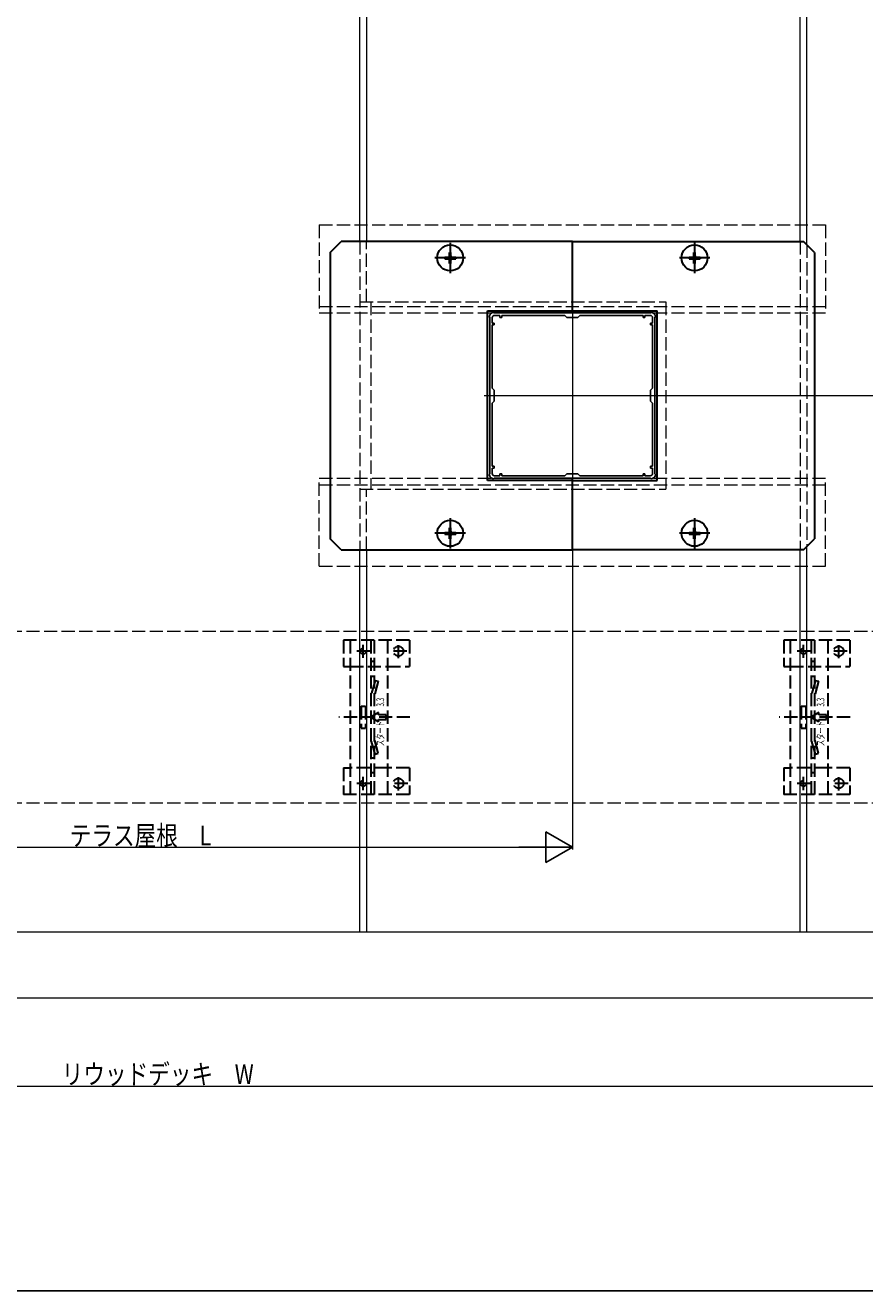
# Model space of a CAD drawing. Extents: x 0 to 1980, y 0 to 3207.
# Drawn here: x 937 to 1318, y 0 to 574 of the extents above; entities that cross this region are included whole.
import ezdxf

# ---------------------------------------------------------------- set-up
doc = ezdxf.new("R2010")
doc.units = 0
doc.linetypes.add('YHIDDEN_1', pattern=[4, 3, -1])
for name, color, linetype, lineweight in [('YKK_11', 7, 'CONTINUOUS', 30), ('YKK_12', 2, 'CONTINUOUS', 13), ('YKK_13', 4, 'CONTINUOUS', 30), ('YKK_D', 6, 'CONTINUOUS', 13)]:
    doc.layers.add(name, color=color, linetype=linetype, lineweight=lineweight)
doc.layers.add('YKK_ZWAK', color=7, linetype='CONTINUOUS')
doc.styles.add('text-b', font='extslim2.shx', dxfattribs={"width": 0.8, "bigfont": 'extfont2.shx'})
doc.styles.add('text-s', font='extslim2.shx', dxfattribs={"width": 0.6, "bigfont": 'extfont2.shx'})

msp = doc.modelspace()

# ---------------------------------------------------------------- linework, layer by layer
at = {"layer": 'YKK_11', "linetype": 'ByBlock', "lineweight": -2, "ltscale": 0.5}
for p, q in [((1149.5, 443.8), (1149.16, 444.07)), ((1220.5, 443.8), (1149.5, 443.8)), ((1152.1, 442.7), (1149.6, 442.7)), ((1152.1, 441.8), (1152.1, 442.7)), ((1181.6, 442.7), (1152.9, 442.7)), ((1181.6, 442.7), (1152.9, 442.7)), ((1152.9, 442.7), (1152.9, 441.8)), ((1182.5, 441.8), (1181.6, 442.7)), ((1188.4, 442.7), (1187.5, 441.8)), ((1217.1, 442.7), (1188.4, 442.7)), ((1217.1, 441.8), (1217.1, 442.7)), ((1220.4, 442.7), (1217.9, 442.7)), ((1217.9, 442.7), (1217.9, 441.8)), ((1220.85, 444.07), (1220.5, 443.8)), ((1147.23, 442.14), (1147.5, 441.8)), ((1147.5, 441.8), (1147.5, 370.79)), ((1148.6, 441.7), (1148.6, 439.2)), ((1148.6, 439.2), (1149.5, 439.2)), ((1149.5, 438.4), (1148.6, 438.4)), ((1148.6, 438.4), (1148.6, 409.7)), ((1149.5, 439.2), (1149.5, 438.4)), ((1152.9, 441.8), (1152.1, 441.8)), ((1187.5, 441.8), (1182.5, 441.8)), ((1217.9, 441.8), (1217.1, 441.8)), ((1220.5, 438.4), (1220.5, 439.2)), ((1220.5, 439.2), (1221.4, 439.2)), ((1221.4, 438.4), (1220.5, 438.4)), ((1221.4, 439.2), (1221.4, 441.7)), ((1221.4, 409.7), (1221.4, 438.4)), ((1222.5, 441.8), (1222.77, 442.14)), ((1222.5, 370.79), (1222.5, 441.8)), ((1148.6, 409.7), (1149.5, 408.8)), ((1149.5, 408.8), (1149.5, 403.8)), ((1220.5, 408.8), (1221.4, 409.7)), ((1220.5, 403.8), (1220.5, 408.8)), ((1149.5, 403.8), (1148.6, 402.9)), ((1148.6, 402.9), (1148.6, 374.2)), ((1221.4, 402.9), (1220.5, 403.8)), ((1221.4, 374.2), (1221.4, 402.9)), ((1148.6, 374.2), (1149.5, 374.2)), ((1149.5, 373.4), (1148.6, 373.4)), ((1148.6, 373.4), (1148.6, 370.9)), ((1149.5, 374.2), (1149.5, 373.4)), ((1220.5, 373.4), (1220.5, 374.2)), ((1220.5, 374.2), (1221.4, 374.2)), ((1221.4, 373.4), (1220.5, 373.4)), ((1221.4, 370.9), (1221.4, 373.4)), ((1147.5, 370.79), (1147.23, 370.45)), ((1149.16, 368.52), (1149.5, 368.8)), ((1149.5, 368.8), (1220.5, 368.8)), ((1149.6, 369.9), (1152.1, 369.9)), ((1152.1, 369.9), (1152.1, 370.8)), ((1152.1, 370.8), (1152.9, 370.8)), ((1152.9, 370.8), (1152.9, 369.9)), ((1152.9, 369.9), (1181.6, 369.9)), ((1181.6, 369.9), (1182.5, 370.8)), ((1182.5, 370.8), (1187.5, 370.8)), ((1187.5, 370.8), (1188.4, 369.9)), ((1188.4, 369.9), (1217.1, 369.9)), ((1217.1, 369.9), (1217.1, 370.8)), ((1217.1, 370.8), (1217.9, 370.8)), ((1217.9, 370.8), (1217.9, 369.9)), ((1217.9, 369.9), (1220.4, 369.9)), ((1220.5, 368.8), (1220.85, 368.52)), ((1222.77, 370.45), (1222.5, 370.79))]:
    msp.add_line(p, q, dxfattribs=at)
for centre, radius, start, end in [((1149.5, 441.8), 2.3, 98.62692, 171.37308), ((1149.6, 441.7), 1, 90.00001, 179.99999), ((1220.4, 441.7), 1, 0.00001, 89.99999), ((1220.5, 441.8), 2.3, 8.62692, 81.37308), ((1149.5, 370.8), 2.3, 188.62692, 261.37308), ((1149.6, 370.9), 1, 180.00001, 269.99999), ((1220.4, 370.9), 1, 270.00001, 359.99999), ((1220.5, 370.8), 2.3, 278.62692, 351.37308)]:
    msp.add_arc(centre, radius, start, end, dxfattribs=at)
at = {"layer": 'YKK_12', "ltscale": 2}
for p, q in [((1088.5, 476.3, 1500), (1088.5, 812.79, 1500)), ((1091.5, 812.79), (1091.5, 476.3)), ((1288.5, 476.3, 1500), (1288.5, 812.79, 1500)), ((1291.5, 474.79, 1500), (1291.5, 812.79, 1500)), ((1185, 446.3), (1185, 366.3)), ((1145, 406.3), (1225, 406.3)), ((1088.5, 162.79, 1500), (1088.5, 336.3, 1500)), ((1091.5, 336.3), (1091.5, 162.79)), ((1288.5, 162.79, 1500), (1288.5, 336.3, 1500)), ((1291.5, 162.79, 1500), (1291.5, 337.8, 1500)), ((1516.5, 162.79, 3000), (463.5, 162.79)), ((1516.5, 132.79, 3000), (463.5, 132.79))]:
    msp.add_line(p, q, dxfattribs=at)
at = {"layer": 'YKK_12', "linetype": 'YHIDDEN_1', "ltscale": 2}
for p, q in [((1070, 483.8), (1070, 443.8)), ((1070, 483.8), (1300, 483.8)), ((1300, 483.8), (1300, 443.8)), ((1088.5, 476.3, 1500), (1088.5, 336.3, 1500)), ((1091.5, 448.8), (1091.5, 476.3)), ((1288.5, 476.3, 1500), (1288.5, 336.3, 1500)), ((1291.5, 474.79, 1500), (1291.5, 337.8, 1500)), ((1088.5, 448.8), (1227.5, 448.8)), ((1093.5, 448.8), (1093.5, 363.8)), ((1227.5, 448.8), (1227.5, 363.8)), ((1070, 446.8), (1300, 446.8)), ((1070, 443.8), (1300, 443.8)), ((1070, 328.8), (1070, 368.8)), ((1070, 368.8), (1300, 368.8)), ((1300, 328.8), (1300, 368.8)), ((1070, 365.8), (1300, 365.8)), ((1088.5, 363.8), (1227.5, 363.8)), ((1091.5, 336.3), (1091.5, 363.8)), ((1070, 328.8), (1300, 328.8)), ((1487, 299.29, 3000), (493, 299.29)), ((1487, 221.29, 3000), (493, 221.29))]:
    msp.add_line(p, q, dxfattribs=at)
at = {"layer": 'YKK_13', "ltscale": 2}
for p, q in [((1075, 471.3, 1500), (1080, 476.3, 1500)), ((1075, 471.3, 1500), (1075, 341.3, 1500)), ((1185, 476.3, 1500), (1080, 476.3, 1500)), ((1129.15, 469.65, 1500), (1129.15, 471.3, 1500)), ((1129.15, 471.3, 1500), (1129.85, 471.3, 1500)), ((1129.5, 475.7, 1500), (1129.5, 461.9, 1500)), ((1129.85, 469.65, 1500), (1129.85, 471.3, 1500)), ((1185, 444.8, 1500), (1185, 476.3, 1500)), ((1185, 444.8, 1500), (1185, 476.3, 1500)), ((1185, 476.3, 1500), (1290, 476.3, 1500)), ((1240.15, 469.65, 1500), (1240.15, 471.3, 1500)), ((1240.15, 471.3, 1500), (1240.85, 471.3, 1500)), ((1240.5, 475.7, 1500), (1240.5, 461.9, 1500)), ((1240.85, 469.65, 1500), (1240.85, 471.3, 1500)), ((1295, 471.3, 1500), (1290, 476.3, 1500)), ((1295, 471.3, 1500), (1295, 341.3, 1500)), ((1136.4, 468.8, 1500), (1122.6, 468.8, 1500)), ((1127, 469.15, 1500), (1128.65, 469.15, 1500)), ((1127, 469.15, 1500), (1127, 468.45, 1500)), ((1127, 468.45, 1500), (1128.65, 468.45, 1500)), ((1129.15, 466.3, 1500), (1129.15, 467.95, 1500)), ((1129.15, 466.3, 1500), (1129.85, 466.3, 1500)), ((1129.85, 466.3, 1500), (1129.85, 467.95, 1500)), ((1130.35, 469.15, 1500), (1132, 469.15, 1500)), ((1130.35, 468.45, 1500), (1132, 468.45, 1500)), ((1132, 469.15, 1500), (1132, 468.45, 1500)), ((1247.4, 468.8, 1500), (1233.6, 468.8, 1500)), ((1238, 469.15, 1500), (1239.65, 469.15, 1500)), ((1238, 469.15, 1500), (1238, 468.45, 1500)), ((1238, 468.45, 1500), (1239.65, 468.45, 1500)), ((1240.15, 466.3, 1500), (1240.15, 467.95, 1500)), ((1240.15, 466.3, 1500), (1240.85, 466.3, 1500)), ((1240.85, 466.3, 1500), (1240.85, 467.95, 1500)), ((1241.35, 469.15, 1500), (1243, 469.15, 1500)), ((1241.35, 468.45, 1500), (1243, 468.45, 1500)), ((1243, 469.15, 1500), (1243, 468.45, 1500)), ((1146.5, 367.8, 1500), (1146.5, 444.8, 1500)), ((1146.5, 444.8, 1500), (1223.5, 444.8, 1500)), ((1223.5, 367.8, 1500), (1223.5, 444.8, 1500)), ((1185, 367.8, 1500), (1146.5, 367.8, 1500)), ((1185, 336.3, 1500), (1185, 368.8, 1500)), ((1185, 336.3, 1500), (1185, 368.8, 1500)), ((1185, 367.8, 1500), (1223.5, 367.8, 1500)), ((1129.5, 350.7, 1500), (1129.5, 336.9, 1500)), ((1240.5, 350.7, 1500), (1240.5, 336.9, 1500)), ((1129.15, 344.65, 1500), (1129.15, 346.3, 1500)), ((1129.15, 346.3, 1500), (1129.85, 346.3, 1500)), ((1129.85, 344.65, 1500), (1129.85, 346.3, 1500)), ((1240.15, 344.65, 1500), (1240.15, 346.3, 1500)), ((1240.15, 346.3, 1500), (1240.85, 346.3, 1500)), ((1240.85, 344.65, 1500), (1240.85, 346.3, 1500)), ((1080, 336.3, 1500), (1075, 341.3, 1500)), ((1136.4, 343.8, 1500), (1122.6, 343.8, 1500)), ((1127, 344.15, 1500), (1128.65, 344.15, 1500)), ((1127, 344.15, 1500), (1127, 343.45, 1500)), ((1127, 343.45, 1500), (1128.65, 343.45, 1500)), ((1129.15, 341.3, 1500), (1129.15, 342.95, 1500)), ((1129.15, 341.3, 1500), (1129.85, 341.3, 1500)), ((1129.85, 341.3, 1500), (1129.85, 342.95, 1500)), ((1130.35, 344.15, 1500), (1132, 344.15, 1500)), ((1130.35, 343.45, 1500), (1132, 343.45, 1500)), ((1132, 344.15, 1500), (1132, 343.45, 1500)), ((1247.4, 343.8, 1500), (1233.6, 343.8, 1500)), ((1238, 344.15, 1500), (1239.65, 344.15, 1500)), ((1238, 344.15, 1500), (1238, 343.45, 1500)), ((1238, 343.45, 1500), (1239.65, 343.45, 1500)), ((1240.15, 341.3, 1500), (1240.15, 342.95, 1500)), ((1240.15, 341.3, 1500), (1240.85, 341.3, 1500)), ((1240.85, 341.3, 1500), (1240.85, 342.95, 1500)), ((1241.35, 344.15, 1500), (1243, 344.15, 1500)), ((1241.35, 343.45, 1500), (1243, 343.45, 1500)), ((1243, 344.15, 1500), (1243, 343.45, 1500)), ((1290, 336.3, 1500), (1295, 341.3, 1500)), ((1080, 336.3, 1500), (1185, 336.3, 1500)), ((1290, 336.3, 1500), (1185, 336.3, 1500))]:
    msp.add_line(p, q, dxfattribs=at)
at = {"layer": 'YKK_13', "linetype": 'YHIDDEN_1', "ltscale": 2}
for p, q in [((1081, 295.29, -1500), (1081, 283.29, -1500)), ((1111, 295.29, -1500), (1081, 295.29, -1500)), ((1084, 295.29, -1500), (1084, 225.29, -1500)), ((1090, 287.19, -1500), (1090, 293.39, -1500)), ((1093.5, 295.29, -1500), (1093.5, 225.29, -1500)), ((1095, 295.29, -1500), (1095, 225.29, -1500)), ((1101, 295.29, -1500), (1101, 225.29, -1500)), ((1106, 287.04, -1500), (1106, 293.54, -1500)), ((1111, 295.29, -1500), (1111, 283.29, -1500)), ((1281, 295.29), (1281, 283.29)), ((1311, 295.29), (1281, 295.29)), ((1284, 295.29), (1284, 225.29)), ((1290, 287.19), (1290, 293.39)), ((1293.5, 295.29), (1293.5, 225.29)), ((1295, 295.29), (1295, 225.29)), ((1301, 295.29), (1301, 225.29)), ((1306, 287.04), (1306, 293.54)), ((1311, 295.29), (1311, 283.29)), ((1093.1, 290.29, -1500), (1086.9, 290.29, -1500)), ((1109.75, 290.29, -1500), (1102.25, 290.29, -1500)), ((1293.1, 290.29), (1286.9, 290.29)), ((1309.75, 290.29), (1302.25, 290.29)), ((1081, 283.29, -1500), (1084, 283.29, -1500)), ((1084.05, 283.3, -1500), (1101, 283.3, -1500)), ((1095, 285.54, -1500), (1093.5, 285.54, -1500)), ((1101, 283.29, -1500), (1111, 283.29, -1500)), ((1281, 283.29), (1284, 283.29)), ((1284.05, 283.3), (1301, 283.3)), ((1295, 285.54), (1293.5, 285.54)), ((1301, 283.29), (1311, 283.29)), ((1095, 278.79, -1500), (1093.5, 278.79, -1500)), ((1095.37, 277.04, -1500), (1093.5, 270.29, -1500)), ((1096.82, 276.64, -1500), (1095, 270.09, -1500)), ((1095.37, 277.04, -1500), (1096.82, 276.64, -1500)), ((1295, 278.79), (1293.5, 278.79)), ((1295.37, 277.04), (1293.5, 270.29)), ((1296.82, 276.64), (1295, 270.09)), ((1295.37, 277.04), (1296.82, 276.64)), ((1089, 265.29, -1500), (1089, 255.29, -1500)), ((1089, 265.29, -1500), (1091, 265.29, -1500)), ((1091, 265.29, -1500), (1091, 255.29, -1500)), ((1289, 265.29), (1289, 255.29)), ((1289, 265.29), (1291, 265.29)), ((1291, 265.29), (1291, 255.29)), ((1111.19, 260.29, -1500), (1078.9, 260.29, -1500)), ((1096.91, 262.39, -1500), (1093.28, 260.29, -1500)), ((1096.91, 258.19, -1500), (1093.28, 260.29, -1500)), ((1096.91, 262.37, -1500), (1096.9, 262.39, -1500)), ((1096.91, 261.34, -1500), (1096.91, 262.39, -1500)), ((1100.41, 261.34, -1500), (1096.91, 261.34, -1500)), ((1096.91, 258.19, -1500), (1096.91, 259.24, -1500)), ((1096.91, 259.24, -1500), (1100.41, 259.24, -1500)), ((1100.41, 259.24, -1500), (1100.41, 261.34, -1500)), ((1311.19, 260.29), (1278.9, 260.29)), ((1296.91, 262.39), (1293.28, 260.29)), ((1296.91, 258.19), (1293.28, 260.29)), ((1296.91, 262.37), (1296.9, 262.39)), ((1296.91, 261.34), (1296.91, 262.39)), ((1300.41, 261.34), (1296.91, 261.34)), ((1296.91, 258.19), (1296.91, 259.24)), ((1296.91, 259.24), (1300.41, 259.24)), ((1300.41, 259.24), (1300.41, 261.34)), ((1089, 255.29, -1500), (1091, 255.29, -1500)), ((1289, 255.29), (1291, 255.29)), ((1095.37, 243.55, -1500), (1093.5, 250.29, -1500)), ((1096.82, 243.95, -1500), (1095, 250.5, -1500)), ((1295.37, 243.55), (1293.5, 250.29)), ((1296.82, 243.95), (1295, 250.5)), ((1095, 241.79, -1500), (1093.5, 241.79, -1500)), ((1095.37, 243.55, -1500), (1096.82, 243.95, -1500)), ((1295, 241.79), (1293.5, 241.79)), ((1295.37, 243.55), (1296.82, 243.95)), ((1081, 237.29, -1500), (1081, 225.29, -1500)), ((1081, 237.29, -1500), (1084, 237.29, -1500)), ((1101, 237.29, -1500), (1084, 237.29, -1500)), ((1111, 237.29, -1500), (1101, 237.29, -1500)), ((1111, 237.29, -1500), (1111, 225.29, -1500)), ((1281, 237.29), (1281, 225.29)), ((1281, 237.29), (1284, 237.29)), ((1301, 237.29), (1284, 237.29)), ((1311, 237.29), (1301, 237.29)), ((1311, 237.29), (1311, 225.29)), ((1093.1, 230.29, -1500), (1086.9, 230.29, -1500)), ((1090, 227.19, -1500), (1090, 233.39, -1500)), ((1095, 235.04, -1500), (1093.5, 235.04, -1500)), ((1110.25, 230.29, -1500), (1102.75, 230.29, -1500)), ((1106, 227.04, -1500), (1106, 233.54, -1500)), ((1293.1, 230.29), (1286.9, 230.29)), ((1290, 227.19), (1290, 233.39)), ((1295, 235.04), (1293.5, 235.04)), ((1310.25, 230.29), (1302.75, 230.29)), ((1306, 227.04), (1306, 233.54)), ((1111, 225.29, -1500), (1081, 225.29, -1500)), ((1311, 225.29), (1281, 225.29))]:
    msp.add_line(p, q, dxfattribs=at)
at = {"layer": 'YKK_13', "ltscale": 2}
for centre in [(1129.5, 468.8, 1500), (1240.5, 468.8, 1500), (1129.5, 343.8, 1500), (1240.5, 343.8, 1500)]:
    msp.add_circle(centre, 5.9, dxfattribs=at)
at = {"layer": 'YKK_13', "linetype": 'YHIDDEN_1', "ltscale": 2}
for centre, radius in [((1090, 290.29, -1500), 1.35), ((1106, 290.29, -1500), 2.25), ((1290, 290.29), 1.35), ((1306, 290.29), 2.25), ((1090, 230.29, -1500), 1.35), ((1106, 230.29, -1500), 2.25), ((1290, 230.29), 1.35), ((1306, 230.29), 2.25)]:
    msp.add_circle(centre, radius, dxfattribs=at)
at = {"layer": 'YKK_13', "ltscale": 2}
for centre, start, end in [((1128.65, 469.65, 1500), 270, 0), ((1128.65, 467.95, 1500), 0, 90), ((1130.35, 469.65, 1500), 180, 270), ((1130.35, 467.95, 1500), 90, 180), ((1239.65, 469.65, 1500), 270, 0), ((1239.65, 467.95, 1500), 0, 90), ((1241.35, 469.65, 1500), 180, 270), ((1241.35, 467.95, 1500), 90, 180), ((1128.65, 344.65, 1500), 270, 0), ((1130.35, 344.65, 1500), 180, 270), ((1239.65, 344.65, 1500), 270, 0), ((1241.35, 344.65, 1500), 180, 270), ((1128.65, 342.95, 1500), 0, 90), ((1130.35, 342.95, 1500), 90, 180), ((1239.65, 342.95, 1500), 0, 90), ((1241.35, 342.95, 1500), 90, 180)]:
    msp.add_arc(centre, 0.5, start, end, dxfattribs=at)
at = {"layer": 'YKK_D', "ltscale": 2}
for p, q in [((1224.5, 406.3), (1549.5, 406.3)), ((475.5, 92.79), (1504.5, 92.79))]:
    msp.add_line(p, q, dxfattribs=at)
at = {"layer": 'YKK_D'}
for p, q in [((1185, 365.3), (1185, 200.29)), ((799, 201.29), (1171, 201.29))]:
    msp.add_line(p, q, dxfattribs=at)
at = {"layer": 'YKK_D', "lineweight": -2}
for p, q in [((1185, 201.29), (1172.88, 208.29)), ((1172.88, 208.29), (1172.88, 194.29)), ((1185, 201.29), (1160.75, 201.29)), ((1185, 201.29), (1172.88, 194.29))]:
    msp.add_line(p, q, dxfattribs=at)
at = {"layer": 'YKK_ZWAK'}
msp.add_line((1980, 0), (0, 0), dxfattribs=at)

# ---------------------------------------------------------------- texts
at = {"layer": 'YKK_13', "style": 'text-s', "width": 0.6}
for s, p in [('3.3', (1099.48, 265.17, -1500)), ('3.3', (1299.48, 265.17)), ('スタート', (1099.48, 247.18, -1500)), ('スタート', (1299.48, 247.18))]:
    msp.add_text(s, height=3.5, rotation=90, dxfattribs=at).set_placement(p)
at = {"layer": 'YKK_D', "style": 'text-b', "width": 0.8}
for s, p in [('テラス屋根\u3000L', (956.68, 202.09)), ('リウッドデッキ\u3000W', (953.04, 93.79))]:
    msp.add_text(s, height=9, dxfattribs=at).set_placement(p)

doc.saveas('drawing.dxf')
